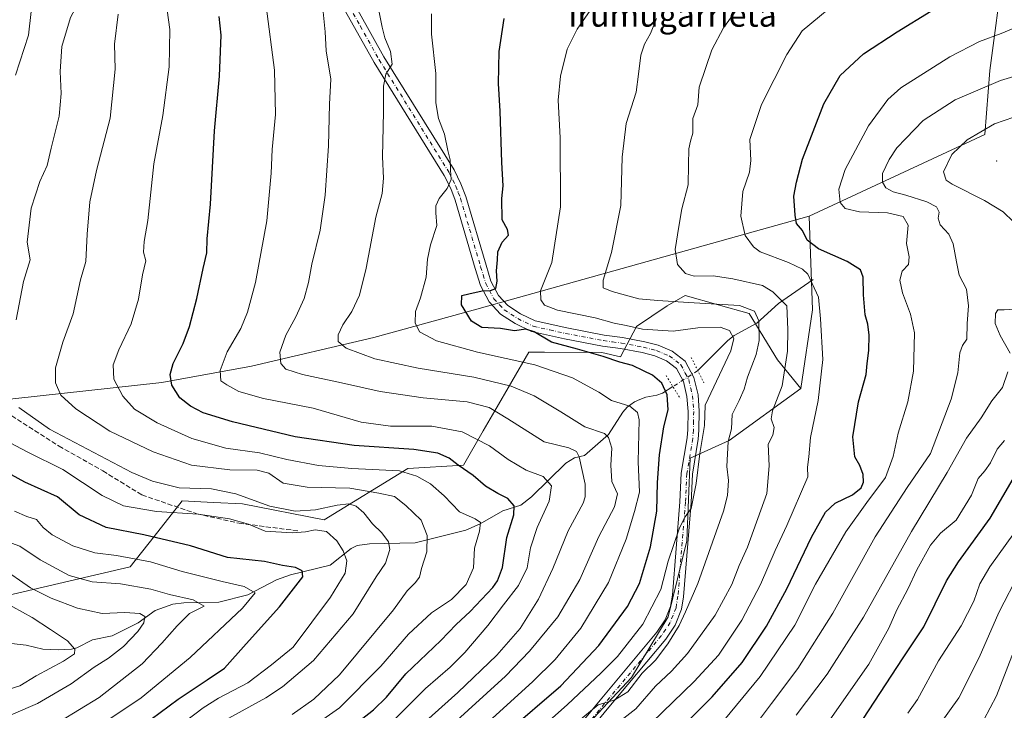
# Model space of a CAD drawing. Units: metres. Extents: x 589876 to 593310, y 4768351 to 4770710.
# Drawn here: x 591819 to 592154, y 4770124 to 4770359 of the extents above; entities that cross this region are included whole.
import ezdxf
from ezdxf.enums import TextEntityAlignment as Align

# ---------------------------------------------------------------- set-up
doc = ezdxf.new("R2010")
doc.units = ezdxf.units.M
doc.header["$MEASUREMENT"] = 0
for name, pattern in [('DGN Style 3', [2.307223458686699, 1.648016756204785, -0.6592067024819142]), ('DGN Style 4', [2.6384748266838614, 1.318413404963828, -0.6592067024819142, 0.001648016756204785, -0.6592067024819142]), ('DGN Style 5', [1.1536117293433497, 0.4944050268614355, -0.6592067024819142])]:
    doc.linetypes.add(name, pattern=pattern)
for name, color, linetype, lineweight in [('Arbolado forestal CxS', 92, 'Continuous', 0), ('Centroide de Edificación ligera', 7, 'Continuous', 0), ('Corriente natural lineal', 142, 'Continuous', 13), ('Corriente natural lineal oculto', 9, 'DGN Style 4', 13), ('Curva de nivel maestra', 30, 'Continuous', 30), ('Curva de nivel normal', 30, 'Continuous', 0), ('Pista no pavimentada Cxs', 111, 'Continuous', 0), ('Pista no pavimentada eje', 91, 'DGN Style 4', 0), ('Puente lineal', 2, 'DGN Style 5', 0), ('Senda', 7, 'DGN Style 3', 0), ('Texto cartográfico', 7, 'Continuous', 0)]:
    doc.layers.add(name, color=color, linetype=linetype, lineweight=lineweight)
doc.styles.add('Style-Arial', font='txt')

# ---------------------------------------------------------------- blocks, each defined once
blk = doc.blocks.new('*U14')
at = {"layer": 'Arbolado forestal CxS', "color": 92, "linetype": 'Continuous', "lineweight": 0}
blk.add_polyline3d([(591815.1223999998, 4770163.453299999, 681.6839000000036), (591856.7614000002, 4770173.179099999, 694.3592999999964), (591864.8810999999, 4770183.4461, 700.9931999999973), (591874.4539000001, 4770195.5505, 708.6432000000059), (591885.0515000002, 4770195.0461, 708.3534999999974), (591894.8805999998, 4770194.578299999, 709.2556000000042), (591922.6813000003, 4770189.1591, 709.3524999999936), (591951.0428999999, 4770206.6051, 721.8340999999928), (591969.9851000002, 4770207.729900001, 725.4891000000061), (591976.6853999998, 4770219.340100001, 731.8138000000035), (591980.6299000002, 4770226.174900001, 735.4228000000003), (591992.1447000002, 4770246.1281, 748.0026999999974), (591997.5009000005, 4770246.095100001, 748.9363000000012), (592016.9610000001, 4770245.976500001, 750.9744000000064), (592023.2130000005, 4770244.522700001, 751.0191999999952), (592028.6804000001, 4770254.849300001, 755.8199000000022), (592039.1264000004, 4770261.813100001, 760.2624000000069), (592045.2202000003, 4770265.295700001, 762.3016000000061), (592056.4628, 4770262.147700001, 760.9361000000063), (592066.9835000001, 4770259.201500001, 759.5267000000022), (592076.5595000006, 4770243.5317, 762.1686999999947), (592084.4533000002, 4770233.759099999, 766.5348999999987), (592060.1035000002, 4770216.106100001, 758.8646000000008), (592046.9517000001, 4770210.1281, 753.7841999999946), (592045.7556999996, 4770182.031300001, 754.8222999999998), (592039.4000000004, 4770156.1711, 756.3708000000044), (592027.0433, 4770135.644500001, 758.630999999994), (592007.7665999997, 4770115.015500001, 760.8508000000003)], dxfattribs=at)
blk = doc.blocks.new('*U18')
at = {"layer": 'Pista no pavimentada Cxs', "color": 111, "linetype": 'Continuous', "lineweight": 0}
for points in [[(592007.8501000004, 4770117.620100001, 774.2073999999994), (592016.3901000004, 4770127.9301, 776.3678999999976), (592035.6101000002, 4770150.950099999, 774.8285999999936), (592038.4501, 4770155.130100001, 775.9103000000032), (592040.2701000003, 4770159.7601, 775.5391999999993), (592040.8701, 4770163.5001, 774.6062999999995), (592043.4200999998, 4770195.270099999, 767.8571999999986), (592043.8902000003, 4770205.030099999, 765.3350000000065), (592045.8901000004, 4770216.940099999, 769.7082999999984), (592046.1101000002, 4770219.790100001, 769.7994000000036), (592046.2101999996, 4770225.9101, 768.4943000000059), (592045.8300999999, 4770231.0001, 764.5169000000024), (592044.6201, 4770236.100099999, 762.9955000000047), (592042.2801000001, 4770240.530099999, 764.7258000000003), (592038.8701, 4770243.1501, 765.5001999999951), (592034.8701, 4770244.800100001, 764.6459000000032), (592030.6700999998, 4770245.920100001, 763.5810000000056), (592023.2901999997, 4770247.300100001, 759.2014000000055), (592017.1601999998, 4770248.110099999, 752.6211000000039), (592004.2901, 4770250.5701, 764.8972000000067), (591993.0100999996, 4770253.0701, 768.1796999999933), (591987.4700999996, 4770255.8201, 760.3895000000048), (591982.5301000001, 4770259.0001, 757.3963999999978), (591978.6801000005, 4770263.120100001, 754.7176999999938), (591975.7301000003, 4770268.6801, 766.9563999999956), (591973.9501, 4770274.5001, 769.949299999993), (591967.1401000004, 4770297.720100001, 766.8816999999982), (591965.6101000002, 4770301.690099999, 765.7115000000049), (591963.4200999998, 4770306.110099999, 765.3776000000071), (591939.6701999997, 4770344.4301, 758.548299999995), (591926.8901000004, 4770367.350099999, 754.9379000000046)], [(591930.1801000005, 4770369.2601, 748.8592000000062), (591942.9402000001, 4770346.360099999, 757.3001999999979), (591966.7401000002, 4770307.960100001, 766.1429999999964), (591969.0900999998, 4770303.220100001, 767.3616000000038), (591970.7501999997, 4770298.940099999, 767.7067999999999), (591977.6001000004, 4770275.590100001, 770.1490000000049), (591979.2600999996, 4770270.140100001, 768.483699999997), (591981.8101000004, 4770265.350099999, 761.4018999999971), (591984.9901000002, 4770261.940099999, 756.676099999997), (591989.3501000004, 4770259.130100001, 759.4075000000012), (591994.2901999997, 4770256.6801, 762.7856999999932), (592005.0601000004, 4770254.300100001, 760.5739000000032), (592017.7701000003, 4770251.870100001, 753.540399999998), (592023.8901000004, 4770251.050100001, 756.7133000000031), (592031.5001999997, 4770249.630100001, 759.7783999999957), (592036.0900999998, 4770248.4101, 760.7014999999956), (592040.7901, 4770246.470100001, 760.9824999999983), (592045.2600999996, 4770243.030099999, 758.285799999998), (592048.2001, 4770237.450099999, 758.1555999999982), (592049.6001000004, 4770231.590100001, 766.804999999993), (592050.0202000003, 4770226.020099999, 771.2375999999931), (592049.9101, 4770219.610099999, 768.3159000000014), (592049.6700999998, 4770216.4801, 766.1860000000015), (592047.6802000003, 4770204.630100001, 760.4051999999938), (592047.2200999996, 4770195.020099999, 764.4621000000043), (592044.6501000002, 4770163.040100001, 773.0546999999933), (592043.9600999998, 4770158.7501, 774.6279999999971), (592041.8400999998, 4770153.350099999, 774.4622999999993), (592038.6501000002, 4770148.6601, 774.1103000000003), (592019.3101000004, 4770125.5001, 776.6006000000052), (592010.8800999997, 4770115.3201, 773.4406000000017)]]:
    blk.add_polyline3d(points, dxfattribs=at)

msp = doc.modelspace()

# ---------------------------------------------------------------- linework, layer by layer
at = {"layer": 'Arbolado forestal CxS', "color": 92, "linetype": 'Continuous', "lineweight": 0, "extrusion": (0.58838466942723, -0.1570078446253496, 0.7931910346878054), "elevation": -399982.6969369916, "flags": 128}
msp.add_lwpolyline([(4761672.000131956, 522254.2691453851), (4761641.639749446, 522242.539066591), (4761614.774839572, 522238.7213268643)], dxfattribs=at)
msp.add_lwpolyline([(4761672.000131956, 522254.2691453851), (4761641.639749446, 522242.539066591), (4761614.774839572, 522238.7213268643)], dxfattribs=at)
at = {"layer": 'Arbolado forestal CxS', "color": 92, "linetype": 'Continuous', "lineweight": 0}
for points in [[(592178.8701, 4770027.1403, 859.2964000000065), (592125.8488999996, 4770034.4033, 832.7608999999939), (592102.2928999999, 4770038.4583, 821.8184000000037), (592065.9304999998, 4770049.2871, 805.9688000000025), (592034.6114999996, 4770062.1041, 790.640400000004), (592004.4923, 4770084.485099999, 769.568499999994), (592007.7665999997, 4770115.015500001, 760.8508000000003), (592027.0433, 4770135.644500001, 758.630999999994), (592039.4000000004, 4770156.1711, 756.3708000000044), (592045.7556999996, 4770182.031300001, 754.8222999999998), (592046.9517000001, 4770210.1281, 753.7841999999946), (592060.1035000002, 4770216.106100001, 758.8646000000008), (592084.4533000002, 4770233.759099999, 766.5348999999987), (592088.4539000001, 4770260.4965, 768.8598000000056), (592087.2918999996, 4770292.2293, 776.0031000000017), (592146.9177000001, 4770320.007900001, 789.7186999999976), (592148.6249000002, 4770341.772700001, 782.6223000000027), (592153.3195000002, 4770376.767300001, 773.0301999999938), (592152.9140999997, 4770390.1261, 768.6114999999991), (592233.2109000003, 4770374.0277, 773.3539000000019)], [(592152.9140999997, 4770390.1261, 768.6114999999991), (592153.3195000002, 4770376.767300001, 773.0301999999938), (592148.6249000002, 4770341.772700001, 782.6223000000027), (592146.9177000001, 4770320.007900001, 789.7186999999976), (592087.2918999996, 4770292.2293, 776.0031000000017)], [(592153.3195000002, 4770376.767300001, 773.0301999999938), (592148.6249000002, 4770341.772700001, 782.6223000000027), (592146.9177000001, 4770320.007900001, 789.7186999999976), (592087.2918999996, 4770292.2293, 776.0031000000017), (591974.5018999996, 4770260.7181, 749.9979000000022), (591939.4765, 4770251.081700001, 741.7042999999976), (591898.0245000003, 4770241.2687, 731.9312999999966), (591867.4817000004, 4770235.8169, 723.5089000000008), (591808.5774999997, 4770229.2753, 706.4896000000008)], [(591808.3119000001, 4770231.576300001, 706.6092000000062), (591808.5774999997, 4770229.2753, 706.4896000000008), (591867.4817000004, 4770235.8169, 723.5089000000008), (591898.0245000003, 4770241.2687, 731.9312999999966), (591939.4765, 4770251.081700001, 741.7042999999976), (591974.5018999996, 4770260.7181, 749.9979000000022), (592087.2918999996, 4770292.2293, 776.0031000000017)], [(591808.3119000001, 4770231.576300001, 706.6092000000062), (591808.5774999997, 4770229.2753, 706.4896000000008), (591867.4817000004, 4770235.8169, 723.5089000000008), (591898.0245000003, 4770241.2687, 731.9312999999966), (591939.4765, 4770251.081700001, 741.7042999999976), (591974.5018999996, 4770260.7181, 749.9979000000022), (592087.2918999996, 4770292.2293, 776.0031000000017)], [(591808.5774999997, 4770229.2753, 706.4896000000008), (591867.4817000004, 4770235.8169, 723.5089000000008), (591898.0245000003, 4770241.2687, 731.9312999999966), (591939.4765, 4770251.081700001, 741.7042999999976), (591974.5018999996, 4770260.7181, 749.9979000000022), (592087.2918999996, 4770292.2293, 776.0031000000017), (592088.4539000001, 4770260.4965, 768.8598000000056), (592084.4533000002, 4770233.759099999, 766.5348999999987), (592076.5595000006, 4770243.5317, 762.1686999999947), (592066.9835000001, 4770259.201500001, 759.5267000000022), (592056.4628, 4770262.147700001, 760.9361000000063), (592045.2202000003, 4770265.295700001, 762.3016000000061), (592039.1264000004, 4770261.813100001, 760.2624000000069), (592028.6804000001, 4770254.849300001, 755.8199000000022), (592023.2130000005, 4770244.522700001, 751.0191999999952), (592016.9610000001, 4770245.976500001, 750.9744000000064), (591997.5009000005, 4770246.095100001, 748.9363000000012), (591992.1447000002, 4770246.1281, 748.0026999999974), (591980.6299000002, 4770226.174900001, 735.4228000000003), (591976.6853999998, 4770219.340100001, 731.8138000000035), (591969.9851000002, 4770207.729900001, 725.4891000000061), (591951.0428999999, 4770206.6051, 721.8340999999928), (591922.6813000003, 4770189.1591, 709.3524999999936), (591894.8805999998, 4770194.578299999, 709.2556000000042), (591885.0515000002, 4770195.0461, 708.3534999999974), (591874.4539000001, 4770195.5505, 708.6432000000059), (591864.8810999999, 4770183.4461, 700.9931999999973), (591856.7614000002, 4770173.179099999, 694.3592999999964), (591815.1223999998, 4770163.453299999, 681.6839000000036)], [(591815.1223999998, 4770163.453299999, 681.6839000000036), (591856.7614000002, 4770173.179099999, 694.3592999999964), (591864.8810999999, 4770183.4461, 700.9931999999973), (591874.4539000001, 4770195.5505, 708.6432000000059), (591885.0515000002, 4770195.0461, 708.3534999999974), (591894.8805999998, 4770194.578299999, 709.2556000000042), (591922.6813000003, 4770189.1591, 709.3524999999936), (591951.0428999999, 4770206.6051, 721.8340999999928), (591969.9851000002, 4770207.729900001, 725.4891000000061), (591976.6853999998, 4770219.340100001, 731.8138000000035), (591980.6299000002, 4770226.174900001, 735.4228000000003), (591992.1447000002, 4770246.1281, 748.0026999999974), (591997.5009000005, 4770246.095100001, 748.9363000000012), (592016.9610000001, 4770245.976500001, 750.9744000000064), (592023.2130000005, 4770244.522700001, 751.0191999999952), (592028.6804000001, 4770254.849300001, 755.8199000000022), (592039.1264000004, 4770261.813100001, 760.2624000000069), (592045.2202000003, 4770265.295700001, 762.3016000000061), (592056.4628, 4770262.147700001, 760.9361000000063), (592066.9835000001, 4770259.201500001, 759.5267000000022), (592076.5595000006, 4770243.5317, 762.1686999999947), (592084.4533000002, 4770233.759099999, 766.5348999999987)], [(591815.1223999998, 4770163.453299999, 681.6839000000036), (591856.7614000002, 4770173.179099999, 694.3592999999964), (591864.8810999999, 4770183.4461, 700.9931999999973), (591874.4539000001, 4770195.5505, 708.6432000000059), (591885.0515000002, 4770195.0461, 708.3534999999974), (591894.8805999998, 4770194.578299999, 709.2556000000042), (591922.6813000003, 4770189.1591, 709.3524999999936), (591951.0428999999, 4770206.6051, 721.8340999999928), (591969.9851000002, 4770207.729900001, 725.4891000000061), (591976.6853999998, 4770219.340100001, 731.8138000000035), (591980.6299000002, 4770226.174900001, 735.4228000000003), (591992.1447000002, 4770246.1281, 748.0026999999974), (591997.5009000005, 4770246.095100001, 748.9363000000012), (592016.9610000001, 4770245.976500001, 750.9744000000064), (592023.2130000005, 4770244.522700001, 751.0191999999952), (592028.6804000001, 4770254.849300001, 755.8199000000022), (592039.1264000004, 4770261.813100001, 760.2624000000069), (592045.2202000003, 4770265.295700001, 762.3016000000061), (592056.4628, 4770262.147700001, 760.9361000000063), (592066.9835000001, 4770259.201500001, 759.5267000000022), (592076.5595000006, 4770243.5317, 762.1686999999947), (592084.4533000002, 4770233.759099999, 766.5348999999987)], [(592084.4533000002, 4770233.759099999, 766.5348999999987), (592060.1035000002, 4770216.106100001, 758.8646000000008), (592046.9517000001, 4770210.1281, 753.7841999999946), (592045.7556999996, 4770182.031300001, 754.8222999999998), (592039.4000000004, 4770156.1711, 756.3708000000044), (592027.0433, 4770135.644500001, 758.630999999994), (592007.7665999997, 4770115.015500001, 760.8508000000003), (592004.4923, 4770084.485099999, 769.568499999994), (592034.6114999996, 4770062.1041, 790.640400000004), (592065.9304999998, 4770049.2871, 805.9688000000025), (592102.2928999999, 4770038.4583, 821.8184000000037), (592125.8488999996, 4770034.4033, 832.7608999999939), (592178.8701, 4770027.1403, 859.2964000000065)], [(592084.4533000002, 4770233.759099999, 766.5348999999987), (592060.1035000002, 4770216.106100001, 758.8646000000008), (592046.9517000001, 4770210.1281, 753.7841999999946), (592045.7556999996, 4770182.031300001, 754.8222999999998), (592039.4000000004, 4770156.1711, 756.3708000000044), (592027.0433, 4770135.644500001, 758.630999999994), (592007.7665999997, 4770115.015500001, 760.8508000000003), (592004.4923, 4770084.485099999, 769.568499999994), (592034.6114999996, 4770062.1041, 790.640400000004), (592065.9304999998, 4770049.2871, 805.9688000000025), (592102.2928999999, 4770038.4583, 821.8184000000037), (592125.8488999996, 4770034.4033, 832.7608999999939), (592178.8701, 4770027.1403, 859.2964000000065)]]:
    msp.add_polyline3d(points, dxfattribs=at)
at = {"layer": 'Centroide de Edificación ligera', "color": 7, "linetype": 'Continuous', "lineweight": 0}
msp.add_point((592151, 4770311, 800.1635999999999), dxfattribs=at)
at = {"layer": 'Corriente natural lineal', "color": 142, "linetype": 'Continuous', "lineweight": 13}
for points in [[(592088.6601, 4770270.7301, 770.0985999999976), (592076.9001000002, 4770262.550100001, 763.9005000000034), (592069.5500999996, 4770255.9101, 759.0610000000015), (592061.8701, 4770251.720100001, 755.2125999999989), (592059.7301000003, 4770249.9901, 754.4873999999982), (592049.5000999998, 4770239.8301, 752.5187000000006)], [(592041.0701000001, 4770234.370100001, 750.9214999999967), (592037.4700999996, 4770232.190099999, 748.8843999999954), (592035.5900999998, 4770231.470100001, 748.2477000000072), (592031.8901000004, 4770230.7501, 747.1707000000025), (592029.8000999996, 4770229.9801, 746.6144999999962), (592028.0000999998, 4770229.170100001, 746.1236000000063), (592025.5401, 4770227.450099999, 745.4253000000026), (592024.0201000003, 4770225.7401, 744.4942000000011), (592019.1601, 4770218.120100001, 740.3160999999964), (592011, 4770211, 735.5731999999989), (592007.6381999999, 4770210.2349, 734.6021999999939), (592004.6939000003, 4770208.3947, 733.4176000000007), (591993.0126999998, 4770196.9693, 727.0840999999928), (591989.4659000002, 4770194.1514, 725.3432999999933), (591983.3411999998, 4770192.176300001, 723.1420000000071), (591975.6180999996, 4770187.784, 720.3022999999957), (591970.7494999999, 4770185.604800001, 718.7035999999936), (591953.5318999998, 4770181.325300001, 712.888300000006), (591937.9933000002, 4770181.016200001, 707.107799999998), (591933.8987999996, 4770180.4396, 705.9918999999937), (591931.7928999999, 4770179.3619, 705.4122000000062), (591924.6689999999, 4770173.799000001, 702.6873999999953), (591911.2424999997, 4770170.4145, 699.4766999999993), (591906.4357000003, 4770168.752800001, 698.148000000001), (591896.7466000002, 4770163.6117, 694.7728000000062), (591886.9050000003, 4770161.2293, 692.1959000000061), (591875.0196000002, 4770160.9528, 689.8267999999953), (591871.2296000002, 4770160.445599999, 689.0310000000027), (591865.2801000001, 4770158.3237, 686.9127000000008), (591859.4643999999, 4770154.154800001, 684.6150999999954), (591850.6842999998, 4770149.759199999, 682.8043999999937), (591843.9352000002, 4770148.3375, 681.6426999999967), (591838.6825000001, 4770145.7226, 680.1205999999949), (591836.8724999996, 4770145.2521, 679.5908999999956), (591832.3424000005, 4770144.937700001, 678.4606000000058), (591827.1205000002, 4770145.196900001, 677.3025000000052), (591821.5173000004, 4770146.6053, 675.7051999999967), (591814.4912, 4770147.374, 673.235799999995)]]:
    msp.add_polyline3d(points, dxfattribs=at)
at = {"layer": 'Corriente natural lineal oculto', "color": 9, "linetype": 'DGN Style 4', "lineweight": 13, "extrusion": (-0.131817709006501, -0.0853765944364594, 0.9875904660914412), "elevation": -484566.2597670433, "flags": 128}
msp.add_lwpolyline([(-3681952.198595666, 3051906.74180543), (-3681952.198595667, 3051896.571871908)], dxfattribs=at)
at = {"layer": 'Curva de nivel maestra', "color": 30, "linetype": 'Continuous', "lineweight": 30, "flags": 128}
for points, elevation in [([(592045.7199999997, 4770120.3101), (592054.4400000004, 4770129.0101), (592064.5999999996, 4770140.720100001), (592072.8399999999, 4770153.0001), (592079.7199999997, 4770165.720100001), (592088.0899999999, 4770183.2401), (592092.8499999996, 4770191.710100001), (592096.1699999999, 4770194.7601), (592102.0700000003, 4770197.6501), (592104.9500000002, 4770200.040100001), (592105.75, 4770201.940099999), (592105.5999999996, 4770204.4801), (592104.5700000003, 4770207.540100001), (592102.7999999998, 4770210.5101), (592102.1100000005, 4770217.340100001), (592104.0800000001, 4770229.170100001), (592106.6200000001, 4770238.450099999), (592106.9699999997, 4770242.210100001), (592107.5899999999, 4770246.590100001), (592107.6699999999, 4770251.9001), (592107.1900000004, 4770255.540100001), (592106.3700000001, 4770258.780099999), (592105.75, 4770265.550100001), (592105.6799999997, 4770271.530099999), (592104.7599999999, 4770274.0101), (592100.2100000001, 4770276.9001), (592090.4500000002, 4770281.220100001), (592086.6600000003, 4770284.110099999), (592085.04, 4770287.440099999), (592082.9900000002, 4770289.720100001), (592082.5999999996, 4770292.5601), (592082.0899999999, 4770299.050100001), (592083.0499999998, 4770303.8101), (592085.0800000001, 4770311.600099999), (592092.3499999996, 4770330.460100001), (592097.8899999997, 4770340.020099999), (592105.7300000004, 4770347.4301), (592117.2199999997, 4770354.840100001), (592128.5899999999, 4770361.840100001)], 775), ([(591930.0499999998, 4770117.200099999), (591939.4199999999, 4770124.5801), (591943.7599999999, 4770128.880100001), (591950.3499999996, 4770136.8201), (591962.2599999999, 4770148.130100001), (591967.4299999997, 4770153.640100001), (591972.2300000004, 4770158.050100001), (591979.9199999999, 4770166.140100001), (591981.5499999998, 4770168.4101), (591983.1600000003, 4770173.0001), (591984.6299999999, 4770183.120100001), (591987.0999999996, 4770190.790100001), (591987.1299999999, 4770193.940099999), (591985.0300000003, 4770196.4001), (591981.6200000001, 4770198.030099999), (591977.3899999997, 4770200.550100001), (591973.2300000004, 4770204.220100001), (591968.2000000002, 4770207.7601), (591965.1399999997, 4770210.030099999), (591961.2199999997, 4770211.780099999), (591953.1299999999, 4770213.020099999), (591932.8499999996, 4770214.4101), (591912.8300000001, 4770217.380100001), (591891.5, 4770222.390100001), (591881.6200000001, 4770225.5001), (591877.2100000001, 4770227.7601), (591873.6900000004, 4770230.5601), (591870.9800000004, 4770234.860099999), (591870.3300000001, 4770238.540100001), (591871.3600000005, 4770242.220100001), (591874.7699999996, 4770249.020099999), (591876.9800000004, 4770254.8301), (591879.4199999999, 4770264.300100001), (591881.5599999996, 4770274.4901), (591882.7699999996, 4770279.780099999), (591882.9400000004, 4770284.600099999), (591884.0800000001, 4770296.380100001), (591885.4100000003, 4770321.2601), (591887.1100000005, 4770339.770099999), (591887.6699999999, 4770353.7601), (591887.0499999998, 4770360.030099999)], 725), ([(591984.5499999998, 4770116.870100001), (592002.9800000004, 4770132.7401), (592015.9299999997, 4770146.4901), (592025.6699999999, 4770159.7301), (592029.7400000002, 4770167.540100001), (592033.4199999999, 4770179.970100001), (592035.5899999999, 4770192.090100001), (592035.8600000005, 4770201.790100001), (592036.54, 4770211.2601), (592037.9699999997, 4770220.7601), (592039.3899999997, 4770226.520099999), (592039.0599999996, 4770231.5701), (592037.29, 4770235.5801), (592034.1299999999, 4770238.2501), (592031.0300000003, 4770239.7301), (592027.3099999996, 4770241.600099999), (592023.04, 4770242.720100001), (592017.3300000001, 4770244.6601), (592008.6200000001, 4770247.050100001), (591999.79, 4770249.460100001), (591993.9600000001, 4770252.9901), (591991.1699999999, 4770253.880100001), (591987.29, 4770253.3201), (591982.5499999998, 4770254.100099999), (591976.2199999997, 4770254.4101), (591972.7199999997, 4770256.620100001), (591969.2199999997, 4770262.120100001), (591969.3899999997, 4770265.340100001), (591971.8200000003, 4770265.9101), (591976.2400000002, 4770266.940099999), (591979.1399999997, 4770267.020099999), (591980.9400000004, 4770267.7401), (591981.4000000004, 4770270.2301), (591981.2100000001, 4770273.700099999), (591981.5099999999, 4770277.420100001), (591981.6200000001, 4770280.1501), (591983.1399999997, 4770283.450099999), (591985.2199999997, 4770285.770099999), (591984.8799999999, 4770287.770099999), (591983.0800000001, 4770291.050100001), (591982.9699999997, 4770298.290100001), (591983.3799999999, 4770302.600099999), (591982.9199999999, 4770310.470100001), (591982.3700000001, 4770327.920100001), (591981.7999999998, 4770337.350099999), (591982.0800000001, 4770348.220100001), (591983.7800000003, 4770359.380100001)], 750), ([(591863.9199999999, 4770121.4001), (591873.0300000003, 4770128.200099999), (591882.9199999999, 4770134.800100001), (591888.7699999996, 4770138.800100001), (591896.1799999997, 4770147.030099999), (591907.5099999999, 4770159.630100001), (591913.0300000003, 4770166.700099999), (591915.4199999999, 4770169.7501), (591915.1699999999, 4770171.8101), (591912.8700000001, 4770172.940099999), (591908.5499999998, 4770173.6501), (591902.4299999997, 4770175.030099999), (591889.8300000001, 4770176.380100001), (591877.2400000002, 4770180.3201), (591861.4100000003, 4770184.040100001), (591848.5999999996, 4770186.5101), (591839.4400000004, 4770190.790100001), (591832.0700000003, 4770196.9001), (591820.9699999997, 4770201.9801), (591802.6200000001, 4770211.960100001)], 700), ([(592101.9699999997, 4770115.800100001), (592119, 4770141.970100001), (592126.2400000002, 4770152.800100001), (592133.9400000004, 4770168.460100001), (592138.0700000003, 4770174.860099999), (592148.8300000001, 4770189.690099999), (592156.5499999998, 4770203.0801)], 800)]:
    msp.add_lwpolyline(points, dxfattribs=dict(at, elevation=elevation))
at = {"layer": 'Curva de nivel normal', "color": 30, "linetype": 'Continuous', "lineweight": 0, "flags": 128}
for points, elevation in [([(591818.0999999996, 4770257.109999999), (591820.6100000005, 4770270.109999999), (591822.7800000003, 4770277.449999999), (591821.8600000005, 4770283.439999999), (591823.1399999997, 4770294.939999999), (591826.1299999999, 4770304.050000001), (591828.5800000001, 4770309.42), (591829.9199999999, 4770315.34), (591832.6399999997, 4770326.25), (591833.3200000003, 4770333.970000001), (591832.9800000004, 4770341.439999999), (591833.6200000001, 4770349.84), (591836.5599999996, 4770359.76), (591839.7800000003, 4770365.92), (591840.5099999999, 4770368.300000001), (591840.0300000003, 4770370.880000001), (591835.8399999999, 4770375.689999999), (591826.2800000003, 4770381.789999999), (591813.4299999997, 4770387.42)], 710), ([(591817.8799999999, 4770340.100000001), (591822.2699999996, 4770353.76), (591823.1600000003, 4770361.810000001), (591821.8799999999, 4770365.82), (591820.4800000004, 4770367.600000001), (591814.1500000004, 4770371.33)], 705.0000000000001), ([(592033.9100000003, 4770120.32), (592048.2199999997, 4770134.180000001), (592056.5499999998, 4770143.130000001), (592064.4800000004, 4770155.060000001), (592070.8200000003, 4770167.180000001), (592075.7599999999, 4770178.720000001), (592079.7599999999, 4770187.180000001), (592086.9199999999, 4770203.710000001), (592086.7599999999, 4770206.970000001), (592087.2599999999, 4770210.51), (592087.79, 4770217.119999999), (592090.4299999997, 4770229.66), (592091.9500000002, 4770243.609999999), (592091.1600000003, 4770257.41), (592090.5099999999, 4770264.75), (592086.9000000004, 4770272.57), (592085.0899999999, 4770274.310000001), (592080.2599999999, 4770276.550000001), (592070.7100000001, 4770280.199999999), (592068.4000000004, 4770281.859999999), (592065.6100000005, 4770285.689999999), (592064.1200000001, 4770292.279999999), (592064.8300000001, 4770300.619999999), (592067.04, 4770307.26), (592067.4800000004, 4770311.16), (592067.2300000004, 4770318.300000001), (592071.1399999997, 4770330.220000001), (592079.7400000002, 4770347.210000001), (592084.9100000003, 4770355.25), (592100, 4770367.76)], 770.0000000000001), ([(591951.2300000004, 4770106.08), (591984.2199999997, 4770136.07), (591992.3600000005, 4770144.49), (592001.9299999997, 4770156.24), (592009.5, 4770168.869999999), (592015.9199999999, 4770183.449999999), (592021.25, 4770193.560000001), (592022.2199999997, 4770197.949999999), (592020.2999999998, 4770202.119999999), (592019.9699999997, 4770207.720000001), (592020.3099999996, 4770213.449999999), (592019.1699999999, 4770217.100000001), (592017.8700000001, 4770218.439999999), (592011.1799999997, 4770220.720000001), (592003.0300000003, 4770225.789999999), (591993.9299999997, 4770231.24), (591986.1900000004, 4770234.550000001), (591973.4400000004, 4770237.58), (591954.5300000003, 4770240.59), (591939.7999999998, 4770243.810000001), (591930.1399999997, 4770247.4), (591927.3600000005, 4770249.689999999), (591927.3700000001, 4770251.99), (591928.9800000004, 4770255.390000001), (591932.0300000003, 4770259.939999999), (591934.6200000001, 4770265.470000001), (591936.8700000001, 4770274.58), (591940.2100000001, 4770291.980000001), (591942.3099999996, 4770299.939999999), (591942.7400000002, 4770305.220000001), (591942.4699999997, 4770312.380000001), (591942.7999999998, 4770327.66), (591942.75, 4770336.449999999), (591943.6299999999, 4770340.480000001), (591945.6799999997, 4770343.939999999), (591945.2199999997, 4770348.24), (591943.2199999997, 4770352.82), (591942.2999999998, 4770356.42), (591940.2199999997, 4770367.15)], 740), ([(592019.9100000003, 4770118.27), (592028.4800000004, 4770124.939999999), (592035.1699999999, 4770132.66), (592040.6200000001, 4770137.730000001), (592046, 4770143.800000001), (592055.4500000002, 4770156.800000001), (592061.0599999996, 4770167.130000001), (592063.5800000001, 4770173.640000001), (592066.3799999999, 4770179.84), (592072.9600000001, 4770198.119999999), (592073.7599999999, 4770207.460000001), (592073.4400000004, 4770214.789999999), (592074.9600000001, 4770217.890000001), (592075.4299999997, 4770220.52), (592074.3899999997, 4770223.390000001), (592074.9199999999, 4770226.119999999), (592078.1399999997, 4770234.609999999), (592079.9100000003, 4770246.449999999), (592080.0700000003, 4770253.779999999), (592079.7300000004, 4770261.779999999), (592075.0099999999, 4770266.600000001), (592071.5099999999, 4770268.720000001), (592061.3799999999, 4770271.029999999), (592054.7400000002, 4770271.949999999), (592048.2999999998, 4770271.939999999), (592045.3600000005, 4770272.789999999), (592042.5700000003, 4770275.9), (592041.8600000005, 4770280.91), (592043.1100000005, 4770288.800000001), (592044.0700000003, 4770294.710000001), (592046.2000000002, 4770302.880000001), (592046.3399999999, 4770309.710000001), (592046.4900000002, 4770315.100000001), (592046.9900000002, 4770317.77), (592047.8300000001, 4770320.439999999), (592047.8700000001, 4770325.439999999), (592049.5700000003, 4770330.119999999), (592049.9400000004, 4770336.039999999), (592052.2000000002, 4770342.76), (592054.25, 4770348.74), (592058.2400000002, 4770356.25), (592064.6100000005, 4770364.92)], 765), ([(591916.5700000003, 4770117.350000001), (591927.9000000004, 4770125.32), (591941.9000000004, 4770139.480000001), (591951.2300000004, 4770150.300000001), (591959.0599999996, 4770157.58), (591965.8799999999, 4770162.109999999), (591970.8399999999, 4770167.189999999), (591973.3399999999, 4770172.83), (591973.7100000001, 4770179.57), (591975.4000000004, 4770185.24), (591975.7100000001, 4770188.180000001), (591973.9000000004, 4770189.470000001), (591968.5999999996, 4770191.83), (591963.3700000001, 4770197.279999999), (591958.7400000002, 4770201.310000001), (591954.1299999999, 4770204.02), (591948.2400000002, 4770205.800000001), (591932.0800000001, 4770206.58), (591920.6799999997, 4770207.619999999), (591909.9600000001, 4770209.619999999), (591900.6900000004, 4770211.869999999), (591889.2999999998, 4770213.51), (591877.7599999999, 4770216.800000001), (591865.9800000004, 4770222.100000001), (591858.2100000001, 4770226.75), (591854.2400000002, 4770231.15), (591851.29, 4770236.949999999), (591851.0499999998, 4770241.779999999), (591852.9100000003, 4770246.84), (591857.0999999996, 4770255.710000001), (591859.6100000005, 4770264.09), (591860.9199999999, 4770272.359999999), (591862.1399999997, 4770277.060000001), (591861.3300000001, 4770280.039999999), (591861.5, 4770283.689999999), (591862.7800000003, 4770290.76), (591864.7599999999, 4770310.02), (591867.9100000003, 4770326.439999999), (591870.0199999996, 4770342.980000001), (591870.2800000003, 4770355.619999999), (591869.3200000003, 4770362.220000001)], 720), ([(591945.9000000004, 4770120.66), (591957.0999999996, 4770131.82), (591965.3799999999, 4770139.060000001), (591970.4299999997, 4770144.100000001), (591978.2199999997, 4770153.210000001), (591983.5499999998, 4770160.32), (591988.6799999997, 4770166.810000001), (591991.6100000005, 4770172.83), (591992.75, 4770179.58), (591994.9299999997, 4770186.57), (591999.04, 4770195.439999999), (591999.7800000003, 4770200.689999999), (591996.9600000001, 4770203.83), (591991.2199999997, 4770206), (591985.0700000003, 4770209.609999999), (591978.7599999999, 4770214.32), (591969.5, 4770219.060000001), (591959.2599999999, 4770220.960000001), (591945.1600000003, 4770220.9), (591935.2100000001, 4770222.289999999), (591918.9199999999, 4770227.07), (591902, 4770230.359999999), (591893.6799999997, 4770232.74), (591889.5700000003, 4770234.939999999), (591887.5199999996, 4770236.300000001), (591887.3300000001, 4770239.859999999), (591889.7400000002, 4770246.210000001), (591894.3700000001, 4770254.130000001), (591896.6399999997, 4770259.710000001), (591899.29, 4770269.779999999), (591903.2100000001, 4770290.640000001), (591904.6799999997, 4770306.880000001), (591905.0099999999, 4770314.880000001), (591906.0800000001, 4770326.75), (591905.8200000003, 4770341.9), (591902.9800000004, 4770363.57)], 730), ([(591949.4600000001, 4770113.810000001), (591967.9800000004, 4770130.470000001), (591981.29, 4770143.130000001), (591989.25, 4770152.230000001), (591995.4600000001, 4770162.17), (592000.3300000001, 4770172.619999999), (592005.4500000002, 4770185.380000001), (592010.54, 4770194.850000001), (592011.29, 4770196.9), (592011.25, 4770201.230000001), (592009.2000000002, 4770210.560000001), (592008.3099999996, 4770212.32), (592005.7000000002, 4770213.560000001), (591997.2999999998, 4770215.65), (591985.0300000003, 4770223.480000001), (591978.6200000001, 4770227.310000001), (591971.2400000002, 4770229.199999999), (591956.2599999999, 4770230.529999999), (591941.6500000004, 4770232.67), (591928.5599999996, 4770235.65), (591915.2400000002, 4770238.51), (591909.6600000003, 4770240.27), (591907.8899999997, 4770242.199999999), (591907.5599999996, 4770246.109999999), (591909.5899999999, 4770251.810000001), (591913.0599999996, 4770258.039999999), (591915.8200000003, 4770264.359999999), (591917.29, 4770269.689999999), (591918.4199999999, 4770275.930000001), (591921.2599999999, 4770287.51), (591922.9699999997, 4770299.359999999), (591924.0800000001, 4770316.16), (591924.5099999999, 4770330.279999999), (591924.9299999997, 4770338.77), (591923.3399999999, 4770348.449999999), (591922.9500000002, 4770354.83), (591922.1399999997, 4770362.779999999)], 735.0000000000001), ([(591959.9000000004, 4770103.66), (591993.3499999996, 4770134.07), (592001.0599999996, 4770141.75), (592009.8399999999, 4770152.300000001), (592019.2300000004, 4770167.800000001), (592025.2199999997, 4770182.59), (592028.0499999998, 4770191.99), (592029.7000000002, 4770198.52), (592029.2999999998, 4770208.82), (592029.5800000001, 4770223.050000001), (592029.0599999996, 4770225.640000001), (592026.4100000003, 4770227.75), (592020.2199999997, 4770229.680000001), (592015.8499999996, 4770232.51), (592006.9100000003, 4770237.33), (591994.2100000001, 4770241.82), (591974.7300000004, 4770246.130000001), (591960.7599999999, 4770249.890000001), (591955.04, 4770252.970000001), (591953.5199999996, 4770256.07), (591953.6699999999, 4770259.890000001), (591955.3600000005, 4770264.51), (591957.2400000002, 4770271.52), (591957.7300000004, 4770277.689999999), (591958.7800000003, 4770282.51), (591960.9199999999, 4770289.100000001), (591960.54, 4770293.439999999), (591960.5099999999, 4770295.82), (591961.6699999999, 4770298.300000001), (591964.3799999999, 4770301.65), (591965.8200000003, 4770304.76), (591965.5300000003, 4770307.939999999), (591965.4600000001, 4770311.439999999), (591964.6699999999, 4770314.529999999), (591963.4800000004, 4770320.109999999), (591961.4299999997, 4770325.460000001), (591960.5800000001, 4770330.75), (591960.5700000003, 4770340.77), (591959.1200000001, 4770354.060000001), (591959.1200000001, 4770360.949999999)], 745), ([(592012.9699999997, 4770362.09), (592008.5099999999, 4770355.76), (592005.1200000001, 4770349), (592002.8799999999, 4770339.800000001), (592002.0899999999, 4770331.699999999), (592002.7800000003, 4770318.91), (592002.8600000005, 4770295.470000001), (591999.9000000004, 4770276.480000001), (591996.1299999999, 4770266.939999999), (591996.1600000003, 4770263.800000001), (591997.4699999997, 4770262.02), (592001.8700000001, 4770260.33), (592014.7000000002, 4770257.74), (592021.0899999999, 4770255.92), (592025.2000000002, 4770255.15), (592030.7000000002, 4770253.84), (592041.1200000001, 4770253.17), (592049.5099999999, 4770254.34), (592057.0499999998, 4770254.560000001), (592060.3200000003, 4770253.41), (592061.7000000002, 4770250.74), (592060.7199999997, 4770246.52), (592052.0300000003, 4770228.119999999), (592051.7699999996, 4770221.119999999), (592050.25, 4770211.720000001), (592049, 4770201.460000001), (592047.2100000001, 4770192.99), (592045.2100000001, 4770190.189999999), (592043.3300000001, 4770186.380000001), (592039.4199999999, 4770175.119999999), (592036.9900000002, 4770165.460000001), (592030.8200000003, 4770153.710000001), (592022.25, 4770142.76), (592016.5899999999, 4770137.039999999), (592005.3200000003, 4770126.480000001), (591988.6100000005, 4770111.619999999)], 754.9999999999999), ([(591911.75, 4770123.08), (591919.1799999997, 4770128.230000001), (591927.9000000004, 4770136.529999999), (591946.1900000004, 4770158.619999999), (591950.8300000001, 4770165.07), (591953.5999999996, 4770167.779999999), (591955, 4770169.710000001), (591955.6900000004, 4770172.57), (591957.5199999996, 4770178.310000001), (591957.6600000003, 4770183.789999999), (591955.5700000003, 4770189.02), (591950.4199999999, 4770193.980000001), (591946.54, 4770197.100000001), (591941.2400000002, 4770198.180000001), (591931.3399999999, 4770199.9), (591916.8799999999, 4770200.27), (591908.7400000002, 4770201.600000001), (591903.9100000003, 4770204.949999999), (591899.9100000003, 4770206.039999999), (591890.5700000003, 4770206.15), (591877.5599999996, 4770207.66), (591864.54, 4770212.189999999), (591849.8700000001, 4770219.300000001), (591838.3700000001, 4770226.800000001), (591833.2699999996, 4770231.470000001), (591831.4199999999, 4770235.710000001), (591831.3899999997, 4770240.779999999), (591833.9699999997, 4770249.51), (591837.3700000001, 4770259.140000001), (591839.9199999999, 4770270.640000001), (591841.7000000002, 4770276.9), (591842.1299999999, 4770286.100000001), (591843.0599999996, 4770297.100000001), (591845.4000000004, 4770307.77), (591850.04, 4770325.550000001), (591851.6500000004, 4770342.220000001), (591851.5099999999, 4770350.710000001), (591852.7199999997, 4770360.91)], 715), ([(592035.4600000001, 4770359.430000001), (592033.4400000004, 4770354.25), (592031.4100000003, 4770350.710000001), (592030.1100000005, 4770346.92), (592029.4000000004, 4770340.439999999), (592028.6100000005, 4770334.33), (592025.2400000002, 4770323.680000001), (592023.8700000001, 4770312.33), (592023.3700000001, 4770295.9), (592020.1500000004, 4770279.890000001), (592017.3300000001, 4770270.560000001), (592017.3799999999, 4770267.939999999), (592020.4000000004, 4770266.630000001), (592029.5099999999, 4770264.15), (592035.9800000004, 4770263.59), (592046.3600000005, 4770262.930000001), (592063.6600000003, 4770261.9), (592068.75, 4770260.029999999), (592070.2599999999, 4770256.710000001), (592070.3799999999, 4770250.08), (592069.3200000003, 4770245.230000001), (592066.3899999997, 4770237.59), (592065.25, 4770233.539999999), (592063.5700000003, 4770229.640000001), (592061.1600000003, 4770224.9), (592061, 4770220.029999999), (592059.8600000005, 4770215.720000001), (592059.3399999999, 4770207.25), (592059.9500000002, 4770202.529999999), (592059.5999999996, 4770197.390000001), (592058.2000000002, 4770192.119999999), (592049.5499999998, 4770167.49), (592045.3300000001, 4770157.930000001), (592043.1399999997, 4770153.289999999), (592039.2800000003, 4770146.99), (592035.1299999999, 4770141.52), (592030.6200000001, 4770137.02), (592025.7400000002, 4770130.74), (592021.29, 4770127.960000001), (592015.7199999997, 4770126.289999999), (592002.6699999999, 4770115.52)], 760), ([(592052.5, 4770113.91), (592070.6799999997, 4770135.9), (592082.4600000001, 4770153.380000001), (592089.4699999997, 4770167.25), (592099.7400000002, 4770185.109999999), (592106.9100000003, 4770195.060000001), (592113.2400000002, 4770203.560000001), (592115.7999999998, 4770210.609999999), (592117.54, 4770218.529999999), (592120.8099999996, 4770229.230000001), (592122.7000000002, 4770239.57), (592123.1100000005, 4770252.689999999), (592121.7400000002, 4770258.980000001), (592119, 4770266.24), (592118.1100000005, 4770270.49), (592118.8600000005, 4770273.57), (592121.0300000003, 4770275.850000001), (592121.2999999998, 4770278.49), (592120.4000000004, 4770282.980000001), (592120.9500000002, 4770289.189999999), (592119.2800000003, 4770292.16), (592113.9199999999, 4770293.359999999), (592104.3700000001, 4770293.76), (592099.5700000003, 4770294.859999999), (592097.8399999999, 4770296.92), (592097.3899999997, 4770301.470000001), (592099.5199999996, 4770308.140000001), (592107.4199999999, 4770322.949999999), (592114.0800000001, 4770331.83), (592118.4600000001, 4770335.810000001), (592135.0499999998, 4770346.430000001), (592145.1799999997, 4770351.529999999), (592152.5199999996, 4770354.33), (592159.8600000005, 4770357.310000001)], 780.0000000000001), ([(592163.9600000001, 4770341.880000001), (592152.29, 4770338.359999999), (592136.9299999997, 4770331.800000001), (592126.0300000003, 4770324.74), (592120.1100000005, 4770318.600000001), (592117.1299999999, 4770315.439999999), (592114.4500000002, 4770311.529999999), (592112.25, 4770306.810000001), (592112.1699999999, 4770303.859999999), (592113.3499999996, 4770301.859999999), (592115.8799999999, 4770300.480000001), (592120.1699999999, 4770299.41), (592127.2400000002, 4770297.140000001), (592130.5599999996, 4770295.380000001), (592131.4500000002, 4770293.67), (592131.1299999999, 4770291.609999999), (592131.7999999998, 4770289.359999999), (592134.7199999997, 4770286.140000001), (592136.2199999997, 4770282.859999999), (592137.3700000001, 4770276.800000001), (592138.2699999996, 4770272.180000001), (592140.7100000001, 4770267.529999999), (592141.4000000004, 4770261.779999999), (592140.9500000002, 4770255.779999999), (592140.8099999996, 4770250.550000001), (592139.4100000003, 4770248.390000001), (592138.4600000001, 4770245.810000001), (592137.7699999996, 4770239.02), (592135.54, 4770230.119999999), (592128.5199999996, 4770211.720000001), (592120.6299999999, 4770200.100000001), (592109.7599999999, 4770183.310000001), (592095.3899999997, 4770157.41), (592083.4400000004, 4770138.630000001), (592074.54, 4770126.720000001), (592070.4400000004, 4770121.32)], 785), ([(592156.8600000005, 4770325.850000001), (592150.2800000003, 4770323.609999999), (592140.9699999997, 4770318.220000001), (592135.7699999996, 4770313.230000001), (592132.8799999999, 4770307.27), (592133.8200000003, 4770304.52), (592135.8899999997, 4770303.100000001), (592146.8099999996, 4770297.630000001), (592153.1500000004, 4770293.77), (592156.6399999997, 4770290.350000001)], 790.0000000000001), ([(592157.1200000001, 4770260.710000001), (592153.5199999996, 4770260.460000001), (592151.4100000003, 4770260.42), (592150.5599999996, 4770259.24), (592150.4299999997, 4770255.84), (592152.2199999997, 4770251.710000001), (592155.6100000005, 4770245.74)], 790.0000000000001), ([(592154.75, 4770239.350000001), (592152.9199999999, 4770234.039999999), (592149.3899999997, 4770229.59), (592145.7699999996, 4770223.82), (592140.75, 4770216.890000001), (592134.1200000001, 4770205.189999999), (592122.0499999998, 4770185.119999999), (592105.79, 4770156.109999999), (592093.4400000004, 4770136.680000001), (592082.8799999999, 4770122.779999999)], 790.0000000000001), ([(591886.7400000002, 4770119.82), (591902.8799999999, 4770128.680000001), (591908.4500000002, 4770132.390000001), (591918.9699999997, 4770141.33), (591932.5099999999, 4770157.26), (591940.3399999999, 4770169.789999999), (591943.4199999999, 4770174.460000001), (591944.9699999997, 4770179.050000001), (591944.4900000002, 4770181.699999999), (591942.1900000004, 4770184.75), (591939.0599999996, 4770187.82), (591936.1299999999, 4770191.460000001), (591933.54, 4770193.779999999), (591931.0599999996, 4770194.550000001), (591927.0300000003, 4770194.15), (591919.6699999999, 4770192.52), (591912.8399999999, 4770192.029999999), (591904.2199999997, 4770193.83), (591892.6100000005, 4770197.960000001), (591884.3700000001, 4770199.66), (591873.3600000005, 4770199.970000001), (591864.3099999996, 4770202.220000001), (591857.4000000004, 4770205.210000001), (591829.3899999997, 4770219.930000001), (591818.9800000004, 4770227.24)], 710), ([(591875.4000000004, 4770120.689999999), (591881.5300000003, 4770125.32), (591886.79, 4770128.529999999), (591896.6799999997, 4770133.82), (591904.75, 4770139.869999999), (591912.0999999996, 4770145.890000001), (591924.7800000003, 4770162.930000001), (591929.7800000003, 4770171.02), (591930.3799999999, 4770175.180000001), (591929.1299999999, 4770178.560000001), (591926.9400000004, 4770181.970000001), (591923.4299999997, 4770185.17), (591919.5999999996, 4770185.789999999), (591916.3600000005, 4770185.050000001), (591911.7599999999, 4770184.74), (591902.5700000003, 4770185.310000001), (591896.9100000003, 4770187.619999999), (591890.4900000002, 4770189.449999999), (591879.8799999999, 4770191.02), (591865.7000000002, 4770191.939999999), (591854.5700000003, 4770193.859999999), (591847.3200000003, 4770197.4), (591833.9400000004, 4770206.210000001), (591822, 4770212.16), (591813.9299999997, 4770216.449999999)], 705.0000000000001), ([(592153.5899999999, 4770216.119999999), (592151.1200000001, 4770213.119999999), (592148.8899999997, 4770208.449999999), (592146.9800000004, 4770205.77), (592144.6500000004, 4770203.210000001), (592142.4000000004, 4770197.5), (592137.2100000001, 4770189.02), (592131.8700000001, 4770184.66), (592128.5300000003, 4770180.49), (592123.8700000001, 4770172.119999999), (592120.7699999996, 4770165.58), (592117.1399999997, 4770158.52), (592114.3899999997, 4770152.380000001), (592107.5499999998, 4770140.100000001), (592093.5700000003, 4770120.039999999)], 795), ([(591845.1299999999, 4770118.42), (591860.4600000001, 4770128.730000001), (591877.1100000005, 4770142.350000001), (591894.9100000003, 4770159.15), (591899.2400000002, 4770164.300000001), (591895.4900000002, 4770166.470000001), (591888.0700000003, 4770168.15), (591874.4400000004, 4770171.550000001), (591863.6399999997, 4770174.84), (591852.1799999997, 4770177.050000001), (591844.75, 4770177.960000001), (591837.3300000001, 4770180.32), (591830.2800000003, 4770184.02), (591827.25, 4770186.539999999), (591824.9900000002, 4770189.26), (591821.7400000002, 4770190.27), (591817.5599999996, 4770192.100000001)], 695), ([(592157.0800000001, 4770184.850000001), (592148.6399999997, 4770173.220000001), (592145.2699999996, 4770167.460000001), (592143.2199999997, 4770161.470000001), (592138.9199999999, 4770153.180000001), (592131.2699999996, 4770141.310000001), (592124.1500000004, 4770128.140000001), (592120.8600000005, 4770123.529999999)], 805), ([(591832.9199999999, 4770120.680000001), (591846.25, 4770128.779999999), (591860.9100000003, 4770140.289999999), (591867.5700000003, 4770147.26), (591872.7400000002, 4770153.17), (591876.9000000004, 4770157.359999999), (591881.9100000003, 4770159.800000001), (591878.1600000003, 4770161.99), (591870.1799999997, 4770163.74), (591863.7400000002, 4770165.630000001), (591853.4800000004, 4770167.369999999), (591843.8499999996, 4770168.050000001), (591836.04, 4770170.24), (591826.2000000002, 4770175.560000001), (591819.29, 4770180.17), (591813.9600000001, 4770182.119999999)], 690), ([(591809.6799999997, 4770120.029999999), (591825.3600000005, 4770126.710000001), (591836.7199999997, 4770133.42), (591844.5099999999, 4770139.09), (591849.4100000003, 4770142.17), (591854.4600000001, 4770146.140000001), (591859.4299999997, 4770151.199999999), (591861.4400000004, 4770154.180000001), (591861.7100000001, 4770156.27), (591860.0599999996, 4770157.279999999), (591854.9500000002, 4770157.680000001), (591847.2800000003, 4770157.359999999), (591838.9199999999, 4770159.140000001), (591829.9199999999, 4770162.51), (591822.9199999999, 4770166.100000001), (591812.9000000004, 4770173.119999999)], 685.0000000000001), ([(592131.2800000003, 4770119.02), (592138.0800000001, 4770128.680000001), (592145.0300000003, 4770142.42), (592151.6600000003, 4770157.710000001), (592158.8899999997, 4770171.439999999)], 810.0000000000001), ([(591813.7000000002, 4770161.41), (591823.5199999996, 4770155.930000001), (591829.7000000002, 4770151.880000001), (591835.4900000002, 4770148.01), (591837.9800000004, 4770145.17), (591837.8700000001, 4770143.640000001), (591834.1200000001, 4770141.130000001), (591824.9199999999, 4770136.189999999), (591819.3200000003, 4770132.720000001), (591811.5800000001, 4770130.380000001)], 680), ([(592144.5199999996, 4770117.140000001), (592150.9699999997, 4770129.390000001), (592158.04, 4770147.810000001)], 815)]:
    msp.add_lwpolyline(points, dxfattribs=dict(at, elevation=elevation))
at = {"layer": 'Pista no pavimentada Cxs', "color": 111, "linetype": 'Continuous', "lineweight": 0}
for points in [[(591930.1801000005, 4770369.2601, 748.8592000000062), (591942.9402000001, 4770346.360099999, 757.3001999999979), (591966.7401000002, 4770307.960100001, 766.1429999999964), (591969.0900999998, 4770303.220100001, 767.3616000000038), (591970.7501999997, 4770298.940099999, 767.7067999999999), (591977.6001000004, 4770275.590100001, 770.1490000000049), (591979.2600999996, 4770270.140100001, 768.483699999997), (591981.8101000004, 4770265.350099999, 761.4018999999971), (591984.9901000002, 4770261.940099999, 756.676099999997), (591989.3501000004, 4770259.130100001, 759.4075000000012), (591994.2901999997, 4770256.6801, 762.7856999999932), (592005.0601000004, 4770254.300100001, 760.5739000000032), (592017.7701000003, 4770251.870100001, 753.540399999998), (592023.8901000004, 4770251.050100001, 756.7133000000031), (592031.5001999997, 4770249.630100001, 759.7783999999957), (592036.0900999998, 4770248.4101, 760.7014999999956), (592040.7901, 4770246.470100001, 760.9824999999983), (592045.2600999996, 4770243.030099999, 758.285799999998), (592048.2001, 4770237.450099999, 758.1555999999982), (592049.6001000004, 4770231.590100001, 766.804999999993), (592050.0202000003, 4770226.020099999, 771.2375999999931), (592049.9101, 4770219.610099999, 768.3159000000014), (592049.6700999998, 4770216.4801, 766.1860000000015), (592047.6802000003, 4770204.630100001, 760.4051999999938), (592047.2200999996, 4770195.020099999, 764.4621000000043), (592044.6501000002, 4770163.040100001, 773.0546999999933), (592043.9600999998, 4770158.7501, 774.6279999999971), (592041.8400999998, 4770153.350099999, 774.4622999999993), (592038.6501000002, 4770148.6601, 774.1103000000003), (592019.3101000004, 4770125.5001, 776.6006000000052), (592010.8800999997, 4770115.3201, 773.4406000000017)], [(592007.8501000004, 4770117.620100001, 774.2073999999994), (592016.3901000004, 4770127.9301, 776.3678999999976), (592035.6101000002, 4770150.950099999, 774.8285999999936), (592038.4501, 4770155.130100001, 775.9103000000032), (592040.2701000003, 4770159.7601, 775.5391999999993), (592040.8701, 4770163.5001, 774.6062999999995), (592043.4200999998, 4770195.270099999, 767.8571999999986), (592043.8902000003, 4770205.030099999, 765.3350000000065), (592045.8901000004, 4770216.940099999, 769.7082999999984), (592046.1101000002, 4770219.790100001, 769.7994000000036), (592046.2101999996, 4770225.9101, 768.4943000000059), (592045.8300999999, 4770231.0001, 764.5169000000024), (592044.6201, 4770236.100099999, 762.9955000000047), (592042.2801000001, 4770240.530099999, 764.7258000000003), (592038.8701, 4770243.1501, 765.5001999999951), (592034.8701, 4770244.800100001, 764.6459000000032), (592030.6700999998, 4770245.920100001, 763.5810000000056), (592023.2901999997, 4770247.300100001, 759.2014000000055), (592017.1601999998, 4770248.110099999, 752.6211000000039), (592004.2901, 4770250.5701, 764.8972000000067), (591993.0100999996, 4770253.0701, 768.1796999999933), (591987.4700999996, 4770255.8201, 760.3895000000048), (591982.5301000001, 4770259.0001, 757.3963999999978), (591978.6801000005, 4770263.120100001, 754.7176999999938), (591975.7301000003, 4770268.6801, 766.9563999999956), (591973.9501, 4770274.5001, 769.949299999993), (591967.1401000004, 4770297.720100001, 766.8816999999982), (591965.6101000002, 4770301.690099999, 765.7115000000049), (591963.4200999998, 4770306.110099999, 765.3776000000071), (591939.6701999997, 4770344.4301, 758.548299999995), (591926.8901000004, 4770367.350099999, 754.9379000000046)]]:
    msp.add_polyline3d(points, dxfattribs=at)
at = {"layer": 'Pista no pavimentada eje', "color": 91, "linetype": 'DGN Style 4', "lineweight": 0}
msp.add_polyline3d([(591928.5351, 4770368.3051, 752.7253000000055), (591934.9151, 4770356.8551, 752.6232000000019), (591941.3051000005, 4770345.395099999, 757.6968999999954), (591965.0800999999, 4770307.0351, 766.1434000000008), (591967.3501000004, 4770302.4551, 766.7756999999983), (591968.1801000005, 4770300.315099999, 767.0675000000047), (591968.9451000001, 4770298.3301, 767.2075999999943), (591975.7751000002, 4770275.045100001, 770.0158999999985), (591976.6051000003, 4770272.3201, 769.2155999999959), (591977.4951, 4770269.4101, 767.3136999999988), (591978.7701000003, 4770267.015100001, 765.1444000000047), (591980.2451, 4770264.235099999, 758.0374000000012), (591982.1700999998, 4770262.175100001, 754.0736000000034), (591983.7600999996, 4770260.470100001, 756.522100000002), (591988.4101, 4770257.475099999, 757.8484999999928), (591993.6501000002, 4770254.8751, 765.4155999999931), (591999.2901, 4770253.6251, 767.6438999999956), (592004.6750999996, 4770252.4351, 762.6726000000053), (592017.4650999998, 4770249.9901, 753.0249999999943), (592020.5301000001, 4770249.585100001, 755.488599999997), (592023.5900999998, 4770249.175100001, 757.891499999998), (592031.0850999998, 4770247.7751, 761.5356000000029), (592035.4801000003, 4770246.6051, 762.2988000000041), (592039.8300999999, 4770244.8101, 763.0277999999962), (592043.7701000003, 4770241.780099999, 761.4241999999941), (592045.2401000002, 4770238.9901, 760.5209000000032), (592046.4101, 4770236.7751, 759.7958999999975), (592047.1101000002, 4770233.845100001, 761.2145000000019), (592047.7150999998, 4770231.295100001, 764.0022000000026), (592048.1151000002, 4770225.965100001, 769.4930000000023), (592048.0601000004, 4770222.7601, 770.4323000000004), (592048.0100999996, 4770219.700099999, 769.153999999995), (592047.7801000001, 4770216.710100001, 768.210500000001), (592045.7851, 4770204.8301, 762.6465999999928), (592045.3201000001, 4770195.145099999, 766.1402999999991), (592042.7600999996, 4770163.270099999, 773.2667999999976), (592042.1151000002, 4770159.255100001, 774.9844000000013), (592040.1451000003, 4770154.2401, 775.261799999993), (592037.1300999997, 4770149.8051, 774.3120000000055), (592017.8501000004, 4770126.715100001, 776.223299999998), (592009.3651000002, 4770116.470100001, 773.4535999999936)], dxfattribs=at)
at = {"layer": 'Puente lineal', "color": 2, "linetype": 'DGN Style 5', "lineweight": 0, "extrusion": (0.8930512929374617, 0.4499542360828485, 0.0007573729783064337), "elevation": 2675120.764295478, "flags": 128}
msp.add_lwpolyline([(3993679.75002159, -1270.374444936068), (3993674.812765568, -1268.097744283107), (3993670.201987651, -1261.238142315715)], dxfattribs=at)
at = {"layer": 'Puente lineal', "color": 2, "linetype": 'DGN Style 5', "lineweight": 0, "extrusion": (-0.8326227411189299, -0.5452229103403714, 0.09732085599487372), "elevation": -3093713.286415043, "flags": 128}
msp.add_lwpolyline([(-3666419.906705642, 303290.5936607438), (-3666415.520737966, 303289.4546539455), (-3666410.602024728, 303288.0472731918)], dxfattribs=at)
at = {"layer": 'Senda', "color": 7, "linetype": 'DGN Style 3', "lineweight": 0}
msp.add_polyline3d([(591811.9671, 4770357.967300001, 715.8108999999968), (591813.6146999998, 4770353.660700001, 715.584799999997), (591812.0229000002, 4770330.3289, 718.5467999999966), (591810.1747000003, 4770292.517899999, 724.6518999999971), (591808.8920999998, 4770263.632099999, 719.5997000000062), (591807.1945000002, 4770239.828299999, 715.1318000000028), (591808.3557000002, 4770232.177100001, 712.5522999999957), (591812.6683, 4770226.911699999, 714.4201999999932), (591832.6407000005, 4770214.2051, 709.7909000000074), (591847.5147000002, 4770205.754899999, 712.9581000000035), (591860.7714999998, 4770197.580700001, 708.5380000000005), (591879.4493000006, 4770191.1775, 716.3616000000038), (591893.7468999998, 4770187.995300001, 718.3984000000055), (591914.1555000005, 4770185.333699999, 708.4956999999995)], dxfattribs=at)

# ---------------------------------------------------------------- block references
at = {"layer": 'Arbolado forestal CxS', "color": 92, "linetype": 'Continuous', "lineweight": 0}
msp.add_blockref('*U14', (0, 0), dxfattribs=at)
at = {"layer": 'Pista no pavimentada Cxs', "color": 111, "linetype": 'Continuous', "lineweight": 0}
msp.add_blockref('*U18', (0, 0), dxfattribs=at)

# ---------------------------------------------------------------- texts
at = {"layer": 'Texto cartográfico', "color": 7, "linetype": 'Continuous', "lineweight": 0, "style": 'Style-Arial'}
msp.add_text('Irumugarrieta', height=8, dxfattribs=at).set_placement((592040.8795621948, 4770360.610149999), align=Align.MIDDLE_CENTER)

doc.saveas('drawing.dxf')
